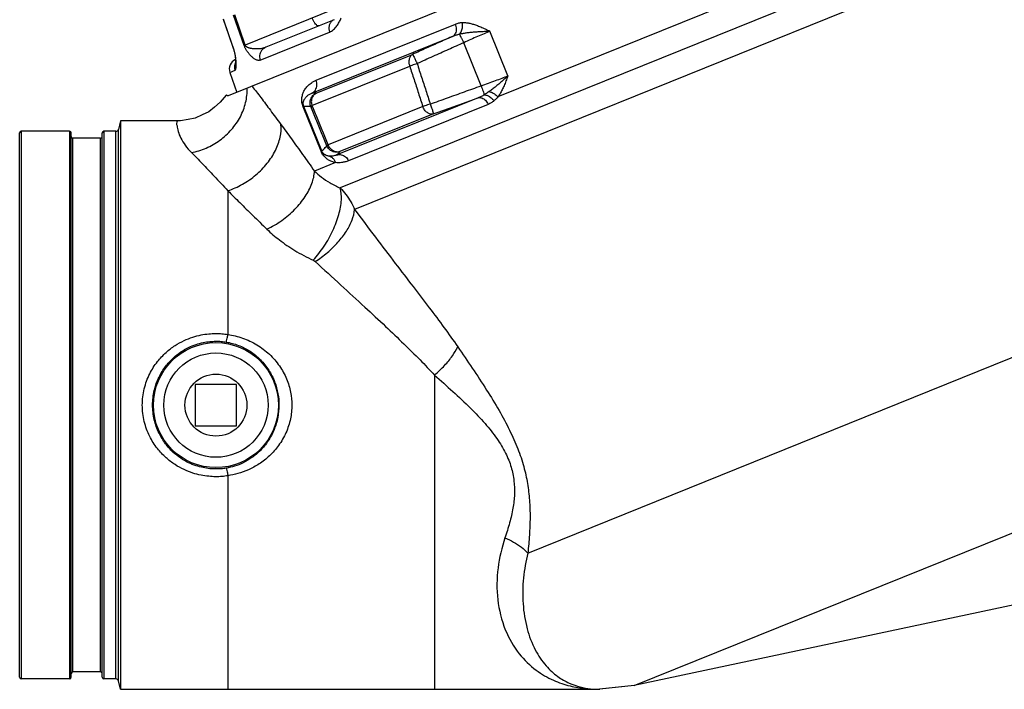
# Model space of a CAD drawing. Units: inches. Extents: x -66 to 69, y -48 to 65.
# Drawn here: x -66 to -54, y -5 to 3 of the extents above; entities that cross this region are included whole.
import ezdxf

# ---------------------------------------------------------------- set-up
doc = ezdxf.new("R2010")
doc.units = ezdxf.units.IN
doc.header["$LTSCALE"] = 1.21
doc.header["$MEASUREMENT"] = 0
doc.layers.get('0').update_dxf_attribs({"linetype": 'CONTINUOUS'})
doc.layers.add('02___PRT_ALL_AXES', color=7, linetype='CONTINUOUS')
doc.layers.add('MACHINE', color=7, linetype='CONTINUOUS')

msp = doc.modelspace()

# ---------------------------------------------------------------- linework, layer by layer
at = {"color": 7, "linetype": 'Continuous'}
for p, q in [((-45.746, 7.163), (-61.927, 0.625)), ((-45.689, 6.856), (-61.753, 0.366)), ((-51.667, 5.101), (-60.02, 1.726)), ((-62.011, 2.784), (-63.077, 2.353)), ((-63.342, 2.665), (-63.216, 2.297)), ((-63.214, 2.298), (-63.34, 2.666)), ((-63.089, 2.349), (-63.217, 2.715)), ((-63.077, 2.353), (-63.204, 2.721)), ((-62.001, 2.66), (-62.829, 2.326)), ((-62.896, 2.171), (-62.056, 2.51)), ((-62.219, 1.927), (-60.533, 2.608)), ((-59.898, 1.982), (-60.116, 2.521)), ((-62.271, 1.771), (-60.562, 2.461)), ((-63.216, 2.297), (-63.211, 2.281)), ((-63.211, 2.281), (-63.205, 2.259)), ((-60.223, 1.861), (-60.433, 2.382)), ((-63.205, 2.259), (-63.202, 2.239)), ((-63.202, 2.239), (-63.199, 2.22)), ((-63.199, 2.22), (-63.197, 2.202)), ((-63.197, 2.202), (-63.195, 2.185)), ((-62.219, 1.77), (-61.052, 2.241)), ((-63.264, 2.022), (-63.2, 2.048)), ((-62.269, 1.622), (-61.087, 2.099)), ((-63.264, 2.022), (-63.18, 1.78)), ((-63.309, 1.749), (-63.38, 1.661)), ((-60.259, 1.715), (-61.969, 1.024)), ((-63.449, 1.604), (-63.519, 1.547)), ((-63.38, 1.661), (-63.449, 1.604)), ((-62.368, 1.61), (-62.377, 1.606)), ((-62.16, 1.07), (-62.377, 1.606)), ((-62.151, 1.073), (-62.368, 1.61)), ((-60.928, 1.611), (-62.073, 1.148)), ((-60.138, 1.636), (-61.827, 0.954)), ((-63.903, 1.436), (-64.585, 1.436)), ((-63.859, 1.437), (-63.903, 1.436)), ((-63.766, 1.455), (-63.859, 1.437)), ((-63.682, 1.471), (-63.766, 1.455)), ((-63.599, 1.51), (-63.682, 1.471)), ((-63.519, 1.547), (-63.599, 1.51)), ((-60.8, 1.521), (-61.931, 1.064)), ((-62.151, 1.073), (-62.16, 1.07)), ((-61.985, 0.931), (-62.239, 0.829)), ((-59.658, -3.791), (-48.395, 0.759)), ((-63.287, 0.591), (-63.287, -1.147)), ((-58.371, -5.395), (-45.656, -0.258)), ((-60.787, -1.639), (-60.787, -5.439)), ((-63.681, -1.752), (-63.681, -2.252)), ((-63.181, -1.752), (-63.681, -1.752)), ((-63.181, -2.252), (-63.181, -1.752)), ((-63.681, -2.252), (-63.181, -2.252)), ((-63.287, -2.856), (-63.287, -5.439)), ((-52.696, -4.189), (-58.371, -5.395)), ((-64.585, -5.439), (-58.786, -5.439)), ((-58.371, -5.395), (-58.789, -5.439)), ((-58.371, -5.395), (-58.786, -5.439))]:
    msp.add_line(p, q, dxfattribs=at)
msp.add_lwpolyline([(-63.195, 2.185), (-63.195, 2.169), (-63.194, 2.155), (-63.194, 2.143), (-63.195, 2.135), (-63.195, 2.133)], dxfattribs=at)
for radius in [0.756, 0.631]:
    msp.add_circle((-63.431, -2.002), radius, dxfattribs=at)
msp.add_arc((-63.145, 2.063), 0.125, 113.5162, 199, dxfattribs=at)
for points, start_tangent, end_tangent in [([(-62.187, 2.585), (-62.2, 2.586), (-62.216, 2.597), (-62.234, 2.618), (-62.252, 2.647), (-62.268, 2.68)], (-0.927184, -0.374607), (-0.389571, 0.920996)), ([(-62.002, 2.66), (-62.029, 2.643), (-62.05, 2.617), (-62.062, 2.584), (-62.064, 2.547), (-62.056, 2.51)], (-0.927184, -0.374607), (0.332629, -0.943058)), ([(-62.056, 2.51), (-62.032, 2.523), (-62.009, 2.54), (-61.988, 2.561), (-61.969, 2.584), (-61.953, 2.607), (-61.941, 2.629), (-61.94, 2.63)], (0.927187, 0.374599), (0.470758, 0.882262)), ([(-61.94, 2.63), (-61.93, 2.65)], (0.470758, 0.882262), (0.424512, 0.905422)), ([(-61.93, 2.65), (-61.922, 2.669), (-61.917, 2.682)], (0.424512, 0.905422), (0.350969, 0.936387)), ([(-60.533, 2.608), (-60.491, 2.621), (-60.45, 2.626)], (0.927109, 0.374791), (0.999329, 0.03664)), ([(-60.483, 2.487), (-60.459, 2.524), (-60.447, 2.573), (-60.45, 2.626)], (0.727862, 0.685723), (-0.19646, 0.980512)), ([(-60.45, 2.626), (-60.412, 2.625), (-60.37, 2.619), (-60.326, 2.608), (-60.278, 2.593), (-60.228, 2.573), (-60.174, 2.549), (-60.116, 2.521)], (0.999322, 0.036808), (0.897238, -0.441547)), ([(-60.562, 2.461), (-60.531, 2.494), (-60.52, 2.548), (-60.533, 2.608)], (0.896451, 0.443143), (-0.374607, 0.927184)), ([(-60.483, 2.487), (-60.445, 2.495), (-60.402, 2.502), (-60.354, 2.508), (-60.301, 2.513), (-60.243, 2.517), (-60.181, 2.52), (-60.116, 2.521)], (0.972582, 0.232559), (0.999978, -0.006583)), ([(-60.116, 2.521), (-60.186, 2.491), (-60.265, 2.458), (-60.348, 2.421), (-60.433, 2.382)], (-0.927183, -0.374608), (-0.908582, -0.417706)), ([(-60.562, 2.461), (-60.723, 2.389), (-60.886, 2.316), (-61.052, 2.241)], (-0.912376, -0.409352), (-0.911813, -0.410606)), ([(-60.562, 2.461), (-60.522, 2.476), (-60.483, 2.487)], (0.920066, 0.391764), (0.975762, 0.218833)), ([(-60.433, 2.382), (-60.448, 2.416), (-60.463, 2.446), (-60.475, 2.47), (-60.483, 2.487)], (-0.40912, 0.912481), (-0.486397, 0.873738)), ([(-63.216, 2.297), (-63.216, 2.297), (-63.215, 2.298), (-63.214, 2.298)], (0.119529, 0.992831), (0.942413, 0.334453)), ([(-63.195, 2.218), (-63.197, 2.234), (-63.2, 2.249), (-63.204, 2.265), (-63.209, 2.282), (-63.214, 2.298)], (-0.154942, 0.987924), (-0.325441, 0.945562)), ([(-63.077, 2.353), (-63.082, 2.352), (-63.086, 2.35), (-63.089, 2.349)], (-0.93261, -0.360885), (-0.915324, -0.402719)), ([(-62.896, 2.171), (-62.91, 2.168), (-62.927, 2.169), (-62.944, 2.175), (-62.961, 2.183), (-62.976, 2.194), (-62.99, 2.205), (-63.002, 2.216), (-63.014, 2.228), (-63.024, 2.24), (-63.034, 2.252), (-63.043, 2.264), (-63.052, 2.276), (-63.06, 2.289), (-63.068, 2.303), (-63.076, 2.317), (-63.083, 2.333), (-63.089, 2.349)], (-0.927178, -0.37462), (-0.327616, 0.944811)), ([(-62.829, 2.326), (-62.852, 2.318), (-62.876, 2.312), (-62.901, 2.308), (-62.925, 2.306), (-62.947, 2.306), (-62.966, 2.306), (-62.983, 2.308), (-62.998, 2.31), (-63.011, 2.313), (-63.023, 2.316), (-63.034, 2.319), (-63.044, 2.323), (-63.053, 2.328), (-63.061, 2.333), (-63.068, 2.339), (-63.073, 2.346), (-63.077, 2.353)], (-0.927183, -0.374609), (-0.322331, 0.946627)), ([(-62.829, 2.326), (-62.86, 2.307), (-62.884, 2.279), (-62.899, 2.245), (-62.903, 2.208), (-62.896, 2.171)], (-0.927184, -0.374607), (0.327722, -0.944774)), ([(-60.433, 2.382), (-60.618, 2.299), (-60.806, 2.215), (-60.997, 2.129)], (-0.912462, -0.409161), (-0.911808, -0.410617)), ([(-63.2, 2.048), (-63.195, 2.053), (-63.191, 2.062), (-63.188, 2.076), (-63.187, 2.092), (-63.186, 2.109), (-63.186, 2.126), (-63.187, 2.142), (-63.188, 2.158), (-63.189, 2.173), (-63.191, 2.188)], (0.927197, 0.374574), (-0.111791, 0.993732)), ([(-63.191, 2.188), (-63.192, 2.203), (-63.195, 2.218)], (-0.111791, 0.993732), (-0.154942, 0.987924)), ([(-61.052, 2.241), (-61.078, 2.219), (-61.093, 2.185), (-61.097, 2.143), (-61.087, 2.099)], (-0.897695, -0.440617), (0.339208, -0.940711)), ([(-61.052, 2.241), (-61.046, 2.232), (-61.034, 2.208), (-61.016, 2.171), (-60.997, 2.129)], (0.928437, -0.371489), (0.410574, -0.911827)), ([(-63.203, 2.123), (-63.207, 2.085), (-63.2, 2.048)], (-0.268988, -0.963143), (0.325939, -0.945391)), ([(-63.196, 2.141), (-63.203, 2.123)], (-0.417665, -0.908601), (-0.268988, -0.963143)), ([(-60.997, 2.129), (-61.03, 2.118), (-61.061, 2.108), (-61.087, 2.099)], (-0.944715, -0.327894), (-0.945391, -0.325939)), ([(-61.087, 2.099), (-61.034, 1.936), (-60.981, 1.773), (-60.928, 1.611)], (0.308455, -0.951239), (0.308604, -0.951191)), ([(-60.997, 2.129), (-60.944, 1.966), (-60.891, 1.803), (-60.838, 1.64)], (0.308849, -0.951111), (0.308995, -0.951064)), ([(-62.377, 1.606), (-62.385, 1.633), (-62.391, 1.659), (-62.393, 1.685), (-62.392, 1.709), (-62.388, 1.732), (-62.383, 1.755), (-62.375, 1.776), (-62.366, 1.797), (-62.354, 1.817), (-62.339, 1.837), (-62.322, 1.857), (-62.302, 1.876), (-62.279, 1.894), (-62.251, 1.911), (-62.219, 1.927)], (-0.376613, 0.926371), (0.927182, 0.374611)), ([(-62.271, 1.771), (-62.228, 1.809), (-62.21, 1.865), (-62.219, 1.927)], (0.903718, 0.428128), (-0.374607, 0.927184)), ([(-60.223, 1.861), (-60.135, 1.893), (-60.049, 1.924), (-59.969, 1.954), (-59.898, 1.982)], (0.943742, 0.330682), (0.927184, 0.374605)), ([(-59.898, 1.982), (-59.948, 1.935), (-59.997, 1.892), (-60.043, 1.854), (-60.087, 1.819), (-60.127, 1.79)], (-0.714744, -0.699387), (-0.817211, -0.576339)), ([(-59.898, 1.982), (-59.922, 1.919), (-59.945, 1.861), (-59.969, 1.81), (-59.994, 1.765), (-60.02, 1.726)], (-0.338699, -0.940895), (-0.598511, -0.801114)), ([(-60.838, 1.64), (-60.629, 1.715), (-60.424, 1.789), (-60.223, 1.861)], (0.941167, 0.337941), (0.940598, 0.339523)), ([(-60.223, 1.861), (-60.211, 1.827), (-60.2, 1.795), (-60.191, 1.769), (-60.186, 1.751)], (0.339566, -0.940582), (0.256295, -0.966599)), ([(-60.127, 1.79), (-60.148, 1.775), (-60.168, 1.763), (-60.186, 1.751)], (-0.817226, -0.576318), (-0.860329, -0.50974)), ([(-60.127, 1.79), (-60.088, 1.778), (-60.051, 1.756), (-60.02, 1.726)], (0.986472, -0.163927), (0.640339, -0.768093)), ([(-62.368, 1.61), (-62.372, 1.623), (-62.375, 1.636), (-62.375, 1.649), (-62.374, 1.661), (-62.371, 1.673), (-62.367, 1.684), (-62.363, 1.695), (-62.357, 1.705), (-62.349, 1.716), (-62.341, 1.726), (-62.331, 1.736), (-62.319, 1.746), (-62.305, 1.755), (-62.289, 1.763), (-62.271, 1.771)], (-0.376092, 0.926582), (0.94098, 0.338462)), ([(-62.283, 1.609), (-62.292, 1.656), (-62.283, 1.702), (-62.258, 1.742), (-62.219, 1.77)], (-0.373399, 0.927671), (0.908925, 0.416959)), ([(-62.219, 1.77), (-62.25, 1.746), (-62.27, 1.71), (-62.277, 1.667), (-62.269, 1.622)], (-0.9025, -0.43069), (0.332772, -0.943007)), ([(-62.219, 1.77), (-62.237, 1.77), (-62.254, 1.771), (-62.271, 1.771)], (-0.998348, 0.057462), (-0.999974, -0.007211)), ([(-60.8, 1.521), (-60.617, 1.587), (-60.437, 1.651), (-60.259, 1.715)], (0.941163, 0.337952), (0.940667, 0.33933)), ([(-60.186, 1.751), (-60.221, 1.732), (-60.259, 1.715)], (-0.853132, -0.521694), (-0.93399, -0.357298)), ([(-60.259, 1.715), (-60.215, 1.714), (-60.171, 1.685), (-60.138, 1.636)], (0.952688, 0.303949), (0.406254, -0.91376)), ([(-60.186, 1.751), (-60.144, 1.743), (-60.102, 1.717), (-60.067, 1.679)], (0.999804, 0.019818), (0.558444, -0.829542)), ([(-60.067, 1.679), (-60.1, 1.655), (-60.138, 1.636)], (-0.772278, -0.635285), (-0.927279, -0.374371)), ([(-60.02, 1.726), (-60.036, 1.708), (-60.051, 1.692), (-60.067, 1.679)], (-0.648099, -0.761556), (-0.77227, -0.635294)), ([(-62.283, 1.609), (-62.312, 1.61), (-62.34, 1.611), (-62.368, 1.61)], (-0.998213, 0.059751), (-0.998456, -0.055541)), ([(-62.283, 1.609), (-62.281, 1.612), (-62.276, 1.617), (-62.269, 1.622)], (0.068911, 0.997623), (0.845344, 0.534222)), ([(-62.088, 1.135), (-62.153, 1.293), (-62.218, 1.451), (-62.283, 1.609)], (-0.379907, 0.925025), (-0.379957, 0.925004)), ([(-62.073, 1.148), (-62.138, 1.306), (-62.203, 1.464), (-62.269, 1.622)], (-0.380509, 0.924777), (-0.380563, 0.924755)), ([(-60.838, 1.64), (-60.871, 1.629), (-60.903, 1.619), (-60.928, 1.611)], (-0.959207, -0.282706), (-0.957192, -0.289453)), ([(-60.8, 1.521), (-60.836, 1.519), (-60.873, 1.536), (-60.906, 1.568), (-60.928, 1.611)], (-0.951774, -0.306799), (-0.339125, 0.940741)), ([(-60.838, 1.64), (-60.823, 1.596), (-60.81, 1.558), (-60.802, 1.532), (-60.8, 1.521)], (0.337986, -0.941151), (-0.411066, -0.911605)), ([(-63.903, 1.436), (-63.904, 1.42), (-63.902, 1.376), (-63.888, 1.309), (-63.856, 1.228), (-63.803, 1.141), (-63.728, 1.053)], (0.889884, 0.456186), (0.702972, -0.711217)), ([(-63.287, 0.591), (-63.111, 0.67), (-62.948, 0.783), (-62.811, 0.924), (-62.711, 1.08), (-62.654, 1.241), (-62.645, 1.394)], (0.950115, 0.311901), (-0.109703, 0.993964)), ([(-62.645, 1.394), (-62.518, 1.219), (-62.383, 1.03), (-62.239, 0.829)], (0.590902, -0.806743), (0.579072, -0.815277)), ([(-62.151, 1.073), (-62.13, 1.092), (-62.109, 1.113), (-62.088, 1.135)], (0.756811, 0.653633), (0.673834, 0.738883)), ([(-62.058, 1.009), (-62.07, 1.011), (-62.082, 1.014), (-62.092, 1.017), (-62.103, 1.022), (-62.112, 1.027), (-62.122, 1.034), (-62.13, 1.041), (-62.138, 1.05), (-62.145, 1.061), (-62.151, 1.073)], (-0.994862, 0.101237), (-0.37315, 0.927771)), ([(-62.088, 1.135), (-62.086, 1.138), (-62.081, 1.142), (-62.073, 1.148)], (0.062357, 0.998054), (0.845634, 0.533763)), ([(-61.931, 1.064), (-61.978, 1.057), (-62.024, 1.068), (-62.062, 1.095), (-62.088, 1.135)], (-0.943428, -0.331578), (-0.375825, 0.926691)), ([(-61.931, 1.064), (-61.973, 1.06), (-62.014, 1.075), (-62.05, 1.105), (-62.073, 1.148)], (-0.948448, -0.316934), (-0.332905, 0.942961)), ([(-63.728, 1.053), (-63.599, 0.922), (-63.453, 0.769), (-63.287, 0.591)], (0.702652, -0.711534), (0.677484, -0.735538)), ([(-61.985, 0.931), (-62.008, 0.937), (-62.029, 0.944), (-62.049, 0.952), (-62.068, 0.962), (-62.086, 0.974), (-62.103, 0.988), (-62.119, 1.005), (-62.135, 1.024), (-62.148, 1.045), (-62.16, 1.07)], (-0.98259, 0.185786), (-0.372704, 0.92795)), ([(-61.969, 1.024), (-61.993, 1.016), (-62.016, 1.01), (-62.038, 1.008), (-62.058, 1.009)], (-0.912017, -0.410152), (-0.994869, 0.101173)), ([(-62.058, 1.009), (-62.026, 0.993), (-62.001, 0.966), (-61.985, 0.931)], (0.956938, -0.290292), (0.275012, -0.961441)), ([(-61.827, 0.954), (-61.87, 0.94), (-61.91, 0.932), (-61.949, 0.929), (-61.985, 0.931)], (-0.927216, -0.374527), (-0.992631, 0.121173)), ([(-61.969, 1.024), (-61.956, 1.037), (-61.944, 1.05), (-61.931, 1.064)], (0.72448, 0.689295), (0.675541, 0.737322)), ([(-61.969, 1.024), (-61.915, 1.027), (-61.863, 1.002), (-61.827, 0.954)], (0.947481, 0.319813), (0.415229, -0.909717)), ([(-62.814, 0.126), (-62.635, 0.232), (-62.476, 0.368), (-62.351, 0.522), (-62.27, 0.68), (-62.239, 0.829)], (0.900165, 0.43555), (0.024967, 0.999688)), ([(-62.239, 0.829), (-62.155, 0.757), (-62.051, 0.688), (-61.927, 0.625)], (0.726644, -0.687014), (0.920209, -0.391428)), ([(-62.253, -0.25), (-62.122, -0.079), (-62.016, 0.111), (-61.944, 0.304), (-61.914, 0.48), (-61.927, 0.625)], (0.667702, 0.744429), (-0.273789, 0.96179)), ([(-61.927, 0.625), (-61.858, 0.546), (-61.8, 0.459), (-61.753, 0.366)], (0.703527, -0.710668), (0.392501, -0.919752)), ([(-63.287, 0.591), (-63.143, 0.448), (-62.985, 0.293), (-62.814, 0.126)], (0.705866, -0.708345), (0.719085, -0.694923)), ([(-62.23, -0.265), (-62.083, -0.157), (-61.955, -0.032), (-61.853, 0.103), (-61.784, 0.238), (-61.753, 0.366)], (0.846159, 0.53293), (0.095535, 0.995426)), ([(-61.753, 0.366), (-61.501, 0.028), (-61.261, -0.287), (-61.046, -0.568), (-60.85, -0.823), (-60.672, -1.063), (-60.506, -1.296)], (0.593762, -0.804641), (0.566883, -0.823799)), ([(-62.814, 0.126), (-62.664, -0.003), (-62.478, -0.13), (-62.253, -0.25)], (0.71889, -0.695124), (0.904659, -0.426135)), ([(-62.253, -0.25), (-62.245, -0.254), (-62.237, -0.259), (-62.23, -0.265)], (0.904734, -0.425976), (0.735683, -0.677326)), ([(-62.23, -0.265), (-61.919, -0.55), (-61.63, -0.816), (-61.378, -1.05), (-61.158, -1.261), (-60.962, -1.454), (-60.787, -1.639)], (0.735708, -0.677298), (0.675955, -0.736942)), ([(-64.322, -2.002), (-64.298, -1.803), (-64.232, -1.622), (-64.139, -1.476), (-64.034, -1.364), (-63.925, -1.281), (-63.816, -1.221), (-63.71, -1.179), (-63.611, -1.153), (-63.519, -1.14), (-63.435, -1.136), (-63.358, -1.138), (-63.287, -1.147)], (0.000275, 1), (0.987624, -0.156837)), ([(-63.307, -1.239), (-63.302, -1.226), (-63.295, -1.193), (-63.287, -1.147)], (0.740271, 0.672309), (0.172793, 0.984958)), ([(-63.287, -1.147), (-63.109, -1.191), (-62.937, -1.273), (-62.785, -1.387), (-62.663, -1.528), (-62.577, -1.685), (-62.528, -1.847), (-62.513, -2.002)], (0.988563, -0.150806), (0.000155, -1)), ([(-64.197, -2.002), (-64.177, -1.824), (-64.12, -1.663), (-64.04, -1.533), (-63.95, -1.433), (-63.856, -1.359), (-63.762, -1.305), (-63.671, -1.268), (-63.586, -1.245), (-63.507, -1.233), (-63.434, -1.229), (-63.368, -1.231), (-63.307, -1.239)], (0.000123, 1), (0.986669, -0.16274)), ([(-63.307, -1.239), (-63.16, -1.279), (-63.018, -1.351), (-62.893, -1.454), (-62.793, -1.579), (-62.721, -1.72), (-62.681, -1.864), (-62.669, -2.002)], (0.986643, -0.162898), (0.000064, -1)), ([(-60.787, -1.639), (-60.665, -1.522), (-60.569, -1.405), (-60.506, -1.296)], (0.754986, 0.655741), (0.410078, 0.91205)), ([(-60.506, -1.296), (-60.33, -1.554), (-60.157, -1.819), (-60.006, -2.067), (-59.879, -2.304), (-59.779, -2.53), (-59.707, -2.746), (-59.662, -2.95), (-59.638, -3.152), (-59.631, -3.359), (-59.639, -3.572), (-59.658, -3.791)], (0.56706, -0.823676), (-0.105345, -0.994436)), ([(-60.787, -1.639), (-60.565, -1.837), (-60.353, -2.037), (-60.175, -2.226), (-60.032, -2.407), (-59.927, -2.583), (-59.859, -2.753), (-59.825, -2.917), (-59.819, -3.08), (-59.838, -3.248), (-59.878, -3.425), (-59.934, -3.608)], (0.750059, -0.661371), (-0.320029, -0.947408)), ([(-63.287, -2.856), (-63.358, -2.865), (-63.435, -2.868), (-63.519, -2.863), (-63.611, -2.85), (-63.711, -2.824), (-63.816, -2.782), (-63.926, -2.722), (-64.035, -2.638), (-64.14, -2.526), (-64.232, -2.38), (-64.298, -2.2), (-64.322, -2.002)], (-0.987624, -0.156837), (-0.000289, 1)), ([(-63.307, -2.764), (-63.368, -2.772), (-63.435, -2.774), (-63.507, -2.771), (-63.586, -2.758), (-63.672, -2.735), (-63.763, -2.698), (-63.857, -2.644), (-63.951, -2.569), (-64.041, -2.469), (-64.12, -2.339), (-64.177, -2.178), (-64.197, -2.002)], (-0.986669, -0.16274), (-0.000129, 1)), ([(-62.669, -2.002), (-62.683, -2.15), (-62.728, -2.299), (-62.8, -2.436), (-62.892, -2.549), (-62.995, -2.636), (-63.102, -2.699), (-63.207, -2.741), (-63.307, -2.764)], (-0.000099, -1), (-0.986664, -0.162772)), ([(-62.513, -2.002), (-62.53, -2.168), (-62.584, -2.335), (-62.673, -2.489), (-62.784, -2.615), (-62.909, -2.713), (-63.038, -2.783), (-63.166, -2.83), (-63.287, -2.856)], (-0.00024, -1), (-0.988601, -0.150561)), ([(-63.307, -2.764), (-63.302, -2.777), (-63.295, -2.81), (-63.287, -2.856)], (0.740801, -0.671724), (0.172786, -0.984959)), ([(-59.934, -3.608), (-60.018, -3.971), (-60.021, -4.356), (-59.93, -4.718), (-59.761, -5.01), (-59.556, -5.208), (-59.347, -5.33), (-59.146, -5.398), (-58.958, -5.431), (-58.788, -5.439)], (-0.319843, -0.947471), (1, -0.000314)), ([(-59.934, -3.608), (-59.829, -3.659), (-59.736, -3.721), (-59.658, -3.791)], (0.925582, -0.378548), (0.682934, -0.73048)), ([(-59.658, -3.791), (-59.71, -4.091), (-59.715, -4.405), (-59.666, -4.706), (-59.567, -4.963), (-59.436, -5.155), (-59.295, -5.284), (-59.156, -5.364), (-59.023, -5.41), (-58.899, -5.433), (-58.788, -5.439)], (-0.240449, -0.970662), (1, -0.000762)), ([(-58.788, -5.439), (-58.786, -5.439)], (1, -0.000314), (1, 0.000771)), ([(-58.788, -5.439), (-58.786, -5.439)], (1, -0.000762), (1, 0.000612))]:
    msp.add_spline(points, degree=3, dxfattribs=dict(at, start_tangent=start_tangent, end_tangent=end_tangent))
at = {"layer": '02___PRT_ALL_AXES', "color": 7, "linetype": 'Continuous'}
msp.add_circle((-63.431, -2.002), 0.375, dxfattribs=at)
at = {"layer": 'MACHINE', "color": 7, "linetype": 'Continuous'}
for p, q in [((-46.265, 8.614), (-63.282, 1.738)), ((-63.309, 1.749), (-63.309, 1.749)), ((-64.585, 1.436), (-64.612, 1.334)), ((-64.585, 1.436), (-64.585, 1.378)), ((-65.786, 1.311), (-65.786, -5.314)), ((-65.201, 1.311), (-65.786, 1.311)), ((-65.201, 1.311), (-65.201, -5.314)), ((-64.786, 1.311), (-64.786, -5.314)), ((-64.642, 1.311), (-64.786, 1.311)), ((-64.642, -5.314), (-64.642, 1.311)), ((-64.612, -5.337), (-64.612, 1.334)), ((-64.585, 1.378), (-64.585, -5.381)), ((-65.806, -5.294), (-65.806, 1.291)), ((-65.181, -5.294), (-65.181, 1.291)), ((-65.161, -5.229), (-65.161, 1.226)), ((-64.826, 1.226), (-65.161, 1.226)), ((-64.826, -5.229), (-64.826, 1.226)), ((-64.806, -5.294), (-64.806, 1.291)), ((-64.826, -5.229), (-65.161, -5.229)), ((-65.201, -5.314), (-65.786, -5.314)), ((-64.642, -5.314), (-64.786, -5.314)), ((-64.585, -5.439), (-64.612, -5.337)), ((-64.585, -5.381), (-64.585, -5.439))]:
    msp.add_line(p, q, dxfattribs=at)
for centre, radius, start, end in [((-65.786, 1.291), 0.02, 90, 180), ((-65.201, 1.291), 0.02, 0, 90), ((-64.786, 1.291), 0.02, 90, 180), ((-64.642, 1.342), 0.0312, 270, 345), ((-65.161, 1.246), 0.02, 180, 270), ((-64.826, 1.246), 0.02, 270, 360), ((-65.161, -5.249), 0.02, 90, 180), ((-64.826, -5.249), 0.02, 0, 90), ((-65.786, -5.294), 0.02, 180, 270), ((-65.201, -5.294), 0.02, 270, 360), ((-64.786, -5.294), 0.02, 180, 270), ((-64.642, -5.345), 0.0312, 15, 90)]:
    msp.add_arc(centre, radius, start, end, dxfattribs=at)
for points, start_tangent, end_tangent in [([(-63.728, 1.053), (-63.55, 1.107), (-63.384, 1.202), (-63.243, 1.332), (-63.136, 1.487), (-63.072, 1.658), (-63.054, 1.831)], (0.985582, 0.169201), (-0.036063, 0.99935)), ([(-62.993, 1.855), (-62.888, 1.719), (-62.773, 1.565), (-62.645, 1.394)], (0.611898, -0.790937), (0.590906, -0.80674)), ([(-63.282, 1.738), (-63.297, 1.744), (-63.306, 1.748), (-63.309, 1.749)], (-0.923755, 0.382983), (-0.952998, 0.302977))]:
    msp.add_spline(points, degree=3, dxfattribs=dict(at, start_tangent=start_tangent, end_tangent=end_tangent))

doc.saveas('drawing.dxf')
